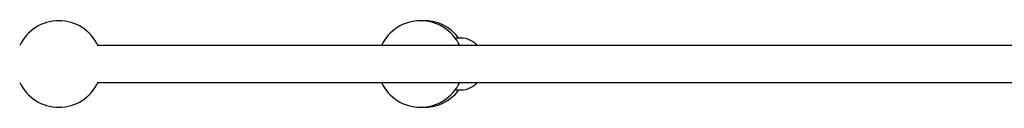
# Model space of a CAD drawing. Units: millimetres. Extents: x -6610 to 6052, y -3372 to 4086.
# Drawn here: x 1751 to 2207, y 2050 to 2090 of the extents above; entities that cross this region are included whole.
import ezdxf

# ---------------------------------------------------------------- set-up
doc = ezdxf.new("R2010")
doc.units = ezdxf.units.MM
doc.layers.add('Toestel 2D', color=7, linetype='Continuous', lineweight=20)

# ---------------------------------------------------------------- blocks, each defined once
blk = doc.blocks.new('BG-8401-RB')
at = {"layer": 'Toestel 2D', "linetype": 'Continuous', "lineweight": 25}
for p, q in [((1955.36, 2082.4), (1952.71, 2082.4)), ((2272.13, 2078.9), (1787.27, 2078.9)), ((1787.27, 2061.9), (2272.13, 2061.9)), ((1952.71, 2058.4), (1955.36, 2058.4))]:
    blk.add_line(p, q, dxfattribs=at)
for centre, radius, start, end in [((1769.51, 2070.4), 20, 25.1507, 154.8493), ((1936.71, 2070.4), 20, 25.1507, 154.8493), ((1938.46, 2070.4), 20, 36.8699, 92.4974), ((1955.36, 2072.4), 10, 40.5416, 90), ((1769.51, 2070.4), 20, 205.1507, 334.8493), ((1936.71, 2070.4), 20, 205.1507, 334.8493), ((1955.36, 2068.4), 10, 270, 319.4584), ((1938.46, 2070.4), 20, 267.5026, 323.1301)]:
    blk.add_arc(centre, radius, start, end, dxfattribs=at)

msp = doc.modelspace()

# ---------------------------------------------------------------- block references
msp.add_blockref('BG-8401-RB', (0, 0))

doc.saveas('drawing.dxf')
